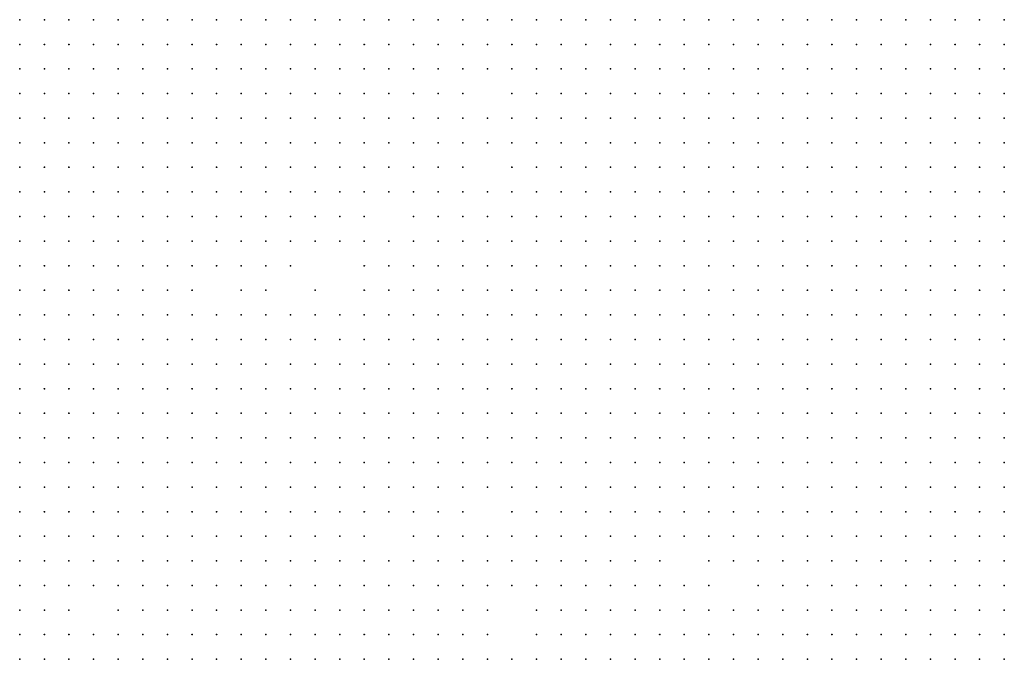
# Model space of a CAD drawing. Units: inches. Extents: x -1.31 to 1.31, y -1.07 to 1.07.
# Drawn here: x -0.82 to -0.74, y 0.29 to 0.34 of the extents above; entities that cross this region are included whole.
import ezdxf

# ---------------------------------------------------------------- set-up
doc = ezdxf.new("R2010")
doc.units = ezdxf.units.IN
doc.header["$MEASUREMENT"] = 0
doc.header["$PDMODE"] = 32
doc.header["$PDSIZE"] = 1e-05
for name, color, linetype in [('layer100', 100, 'Continuous'), ('layer102', 102, 'Continuous'), ('layer105', 105, 'Continuous'), ('layer106', 106, 'Continuous'), ('layer107', 107, 'Continuous'), ('layer108', 108, 'Continuous'), ('layer109', 109, 'Continuous'), ('layer110', 110, 'Continuous'), ('layer111', 111, 'Continuous'), ('layer112', 112, 'Continuous'), ('layer113', 113, 'Continuous'), ('layer114', 114, 'Continuous'), ('layer115', 115, 'Continuous'), ('layer116', 116, 'Continuous'), ('layer117', 117, 'Continuous'), ('layer118', 118, 'Continuous'), ('layer120', 120, 'Continuous'), ('layer121', 121, 'Continuous'), ('layer122', 122, 'Continuous'), ('layer124', 124, 'Continuous'), ('layer126', 126, 'Continuous'), ('layer127', 127, 'Continuous'), ('layer128', 128, 'Continuous'), ('layer129', 129, 'Continuous'), ('layer131', 131, 'Continuous'), ('layer132', 132, 'Continuous'), ('layer133', 133, 'Continuous'), ('layer134', 134, 'Continuous'), ('layer139', 139, 'Continuous'), ('layer140', 140, 'Continuous'), ('layer142', 142, 'Continuous'), ('layer144', 144, 'Continuous'), ('layer146', 146, 'Continuous'), ('layer149', 149, 'Continuous'), ('layer154', 154, 'Continuous'), ('layer156', 156, 'Continuous'), ('layer157', 157, 'Continuous'), ('layer159', 159, 'Continuous'), ('layer160', 160, 'Continuous'), ('layer161', 161, 'Continuous'), ('layer162', 162, 'Continuous'), ('layer163', 163, 'Continuous'), ('layer164', 164, 'Continuous'), ('layer166', 166, 'Continuous'), ('layer167', 167, 'Continuous'), ('layer168', 168, 'Continuous'), ('layer174', 174, 'Continuous'), ('layer176', 176, 'Continuous'), ('layer177', 177, 'Continuous'), ('layer182', 182, 'Continuous'), ('layer187', 187, 'Continuous'), ('layer194', 194, 'Continuous'), ('layer195', 195, 'Continuous'), ('layer197', 197, 'Continuous'), ('layer29', 29, 'Continuous'), ('layer30', 30, 'Continuous'), ('layer31', 31, 'Continuous'), ('layer32', 32, 'Continuous'), ('layer33', 33, 'Continuous'), ('layer34', 34, 'Continuous'), ('layer35', 35, 'Continuous'), ('layer36', 36, 'Continuous'), ('layer37', 37, 'Continuous'), ('layer38', 38, 'Continuous'), ('layer39', 39, 'Continuous'), ('layer40', 40, 'Continuous'), ('layer41', 41, 'Continuous'), ('layer42', 42, 'Continuous'), ('layer43', 43, 'Continuous'), ('layer44', 44, 'Continuous'), ('layer45', 45, 'Continuous'), ('layer46', 46, 'Continuous'), ('layer47', 47, 'Continuous'), ('layer48', 48, 'Continuous'), ('layer49', 49, 'Continuous'), ('layer50', 50, 'Continuous'), ('layer51', 51, 'Continuous'), ('layer52', 52, 'Continuous'), ('layer53', 53, 'Continuous'), ('layer54', 54, 'Continuous'), ('layer55', 55, 'Continuous'), ('layer56', 56, 'Continuous'), ('layer57', 57, 'Continuous'), ('layer58', 58, 'Continuous'), ('layer59', 59, 'Continuous'), ('layer60', 60, 'Continuous'), ('layer61', 61, 'Continuous'), ('layer62', 62, 'Continuous'), ('layer63', 63, 'Continuous'), ('layer64', 64, 'Continuous'), ('layer65', 65, 'Continuous'), ('layer66', 66, 'Continuous'), ('layer67', 67, 'Continuous'), ('layer68', 68, 'Continuous'), ('layer69', 69, 'Continuous'), ('layer70', 70, 'Continuous'), ('layer71', 71, 'Continuous'), ('layer72', 72, 'Continuous'), ('layer73', 73, 'Continuous'), ('layer74', 74, 'Continuous'), ('layer75', 75, 'Continuous'), ('layer76', 76, 'Continuous'), ('layer77', 77, 'Continuous'), ('layer78', 78, 'Continuous'), ('layer79', 79, 'Continuous'), ('layer80', 80, 'Continuous'), ('layer81', 81, 'Continuous'), ('layer82', 82, 'Continuous'), ('layer83', 83, 'Continuous'), ('layer84', 84, 'Continuous'), ('layer85', 85, 'Continuous'), ('layer86', 86, 'Continuous'), ('layer87', 87, 'Continuous'), ('layer88', 88, 'Continuous'), ('layer89', 89, 'Continuous'), ('layer90', 90, 'Continuous'), ('layer91', 91, 'Continuous'), ('layer92', 92, 'Continuous'), ('layer94', 94, 'Continuous'), ('layer95', 95, 'Continuous'), ('layer96', 96, 'Continuous'), ('layer97', 97, 'Continuous'), ('layer98', 98, 'Continuous'), ('layer99', 99, 'Continuous')]:
    doc.layers.add(name, color=color, linetype=linetype)

msp = doc.modelspace()

# ---------------------------------------------------------------- linework, layer by layer
at = {"layer": 'layer100', "color": 100}
for p in [(-0.8064, 0.3347), (-0.7624, 0.3007), (-0.7744, 0.2947), (-0.7724, 0.2947)]:
    msp.add_point(p, dxfattribs=at)
at = {"layer": 'layer102', "color": 102}
msp.add_point((-0.7964, 0.3187), dxfattribs=at)
at = {"layer": 'layer105', "color": 105}
for p in [(-0.7964, 0.3167), (-0.8144, 0.2987)]:
    msp.add_point(p, dxfattribs=at)
at = {"layer": 'layer106', "color": 106}
for p in [(-0.8024, 0.3267), (-0.7824, 0.3247), (-0.7904, 0.3207)]:
    msp.add_point(p, dxfattribs=at)
at = {"layer": 'layer107', "color": 107}
for p in [(-0.8044, 0.3347), (-0.7984, 0.3187), (-0.7924, 0.3067)]:
    msp.add_point(p, dxfattribs=at)
at = {"layer": 'layer108', "color": 108}
msp.add_point((-0.7824, 0.3267), dxfattribs=at)
at = {"layer": 'layer109', "color": 109}
for p in [(-0.8144, 0.3247), (-0.8004, 0.3187), (-0.8184, 0.2947)]:
    msp.add_point(p, dxfattribs=at)
at = {"layer": 'layer110', "color": 110}
msp.add_point((-0.8004, 0.3287), dxfattribs=at)
at = {"layer": 'layer111', "color": 111}
for p in [(-0.8024, 0.3207), (-0.8064, 0.3187), (-0.8044, 0.3127)]:
    msp.add_point(p, dxfattribs=at)
at = {"layer": 'layer112', "color": 112}
msp.add_point((-0.8124, 0.2987), dxfattribs=at)
at = {"layer": 'layer113', "color": 113}
for p in [(-0.7884, 0.3327), (-0.7864, 0.3327), (-0.7804, 0.3247), (-0.8224, 0.2987)]:
    msp.add_point(p, dxfattribs=at)
at = {"layer": 'layer114', "color": 114}
msp.add_point((-0.7924, 0.3307), dxfattribs=at)
at = {"layer": 'layer115', "color": 115}
for p in [(-0.7944, 0.3147), (-0.7804, 0.3007), (-0.7704, 0.2927)]:
    msp.add_point(p, dxfattribs=at)
at = {"layer": 'layer116', "color": 116}
msp.add_point((-0.8104, 0.3247), dxfattribs=at)
at = {"layer": 'layer117', "color": 117}
for p in [(-0.8024, 0.3227), (-0.7944, 0.3047), (-0.7624, 0.2987)]:
    msp.add_point(p, dxfattribs=at)
at = {"layer": 'layer118', "color": 118}
msp.add_point((-0.8204, 0.2967), dxfattribs=at)
at = {"layer": 'layer120', "color": 120}
msp.add_point((-0.7984, 0.3287), dxfattribs=at)
at = {"layer": 'layer121', "color": 121}
for p in [(-0.8024, 0.3247), (-0.7764, 0.2927)]:
    msp.add_point(p, dxfattribs=at)
at = {"layer": 'layer122', "color": 122}
msp.add_point((-0.7964, 0.3067), dxfattribs=at)
at = {"layer": 'layer124', "color": 124}
for p in [(-0.7824, 0.3307), (-0.8024, 0.3187)]:
    msp.add_point(p, dxfattribs=at)
at = {"layer": 'layer126', "color": 126}
msp.add_point((-0.7964, 0.3287), dxfattribs=at)
at = {"layer": 'layer127', "color": 127}
for p in [(-0.8044, 0.3367), (-0.8124, 0.3247), (-0.7864, 0.3087)]:
    msp.add_point(p, dxfattribs=at)
at = {"layer": 'layer128', "color": 128}
msp.add_point((-0.7964, 0.3207), dxfattribs=at)
at = {"layer": 'layer129', "color": 129}
msp.add_point((-0.8224, 0.3247), dxfattribs=at)
at = {"layer": 'layer131', "color": 131}
for p in [(-0.8084, 0.3367), (-0.7904, 0.3347), (-0.7884, 0.3167)]:
    msp.add_point(p, dxfattribs=at)
at = {"layer": 'layer132', "color": 132}
for p in [(-0.8164, 0.3027), (-0.7724, 0.2927)]:
    msp.add_point(p, dxfattribs=at)
at = {"layer": 'layer133', "color": 133}
msp.add_point((-0.7864, 0.3187), dxfattribs=at)
at = {"layer": 'layer134', "color": 134}
msp.add_point((-0.7984, 0.3207), dxfattribs=at)
at = {"layer": 'layer139', "color": 139}
for p in [(-0.7924, 0.3247), (-0.7944, 0.3207), (-0.8064, 0.3147)]:
    msp.add_point(p, dxfattribs=at)
at = {"layer": 'layer140', "color": 140}
for p in [(-0.7944, 0.3247), (-0.8004, 0.3207), (-0.7624, 0.2967)]:
    msp.add_point(p, dxfattribs=at)
at = {"layer": 'layer142', "color": 142}
msp.add_point((-0.7844, 0.3347), dxfattribs=at)
at = {"layer": 'layer144', "color": 144}
for p in [(-0.7824, 0.3047), (-0.8144, 0.2967)]:
    msp.add_point(p, dxfattribs=at)
at = {"layer": 'layer146', "color": 146}
msp.add_point((-0.8184, 0.2967), dxfattribs=at)
at = {"layer": 'layer149', "color": 149}
for p in [(-0.8064, 0.3167), (-0.7804, 0.3067), (-0.8164, 0.2947)]:
    msp.add_point(p, dxfattribs=at)
at = {"layer": 'layer154', "color": 154}
for p in [(-0.7944, 0.3267), (-0.7804, 0.3047)]:
    msp.add_point(p, dxfattribs=at)
at = {"layer": 'layer156', "color": 156}
msp.add_point((-0.7624, 0.2927), dxfattribs=at)
at = {"layer": 'layer157', "color": 157}
msp.add_point((-0.8104, 0.2987), dxfattribs=at)
at = {"layer": 'layer159', "color": 159}
msp.add_point((-0.8004, 0.3267), dxfattribs=at)
at = {"layer": 'layer160', "color": 160}
msp.add_point((-0.8044, 0.3147), dxfattribs=at)
at = {"layer": 'layer161', "color": 161}
for p in [(-0.7864, 0.3347), (-0.8064, 0.3267)]:
    msp.add_point(p, dxfattribs=at)
at = {"layer": 'layer162', "color": 162}
msp.add_point((-0.8124, 0.2947), dxfattribs=at)
at = {"layer": 'layer163', "color": 163}
msp.add_point((-0.7944, 0.3087), dxfattribs=at)
at = {"layer": 'layer164', "color": 164}
msp.add_point((-0.7744, 0.2927), dxfattribs=at)
at = {"layer": 'layer166', "color": 166}
msp.add_point((-0.8164, 0.2987), dxfattribs=at)
at = {"layer": 'layer167', "color": 167}
msp.add_point((-0.7964, 0.3147), dxfattribs=at)
at = {"layer": 'layer168', "color": 168}
msp.add_point((-0.7924, 0.3267), dxfattribs=at)
at = {"layer": 'layer174', "color": 174}
msp.add_point((-0.7784, 0.2927), dxfattribs=at)
at = {"layer": 'layer176', "color": 176}
msp.add_point((-0.8004, 0.3247), dxfattribs=at)
at = {"layer": 'layer177', "color": 177}
msp.add_point((-0.7764, 0.3007), dxfattribs=at)
at = {"layer": 'layer182', "color": 182}
msp.add_point((-0.7944, 0.3227), dxfattribs=at)
at = {"layer": 'layer187', "color": 187}
msp.add_point((-0.7984, 0.3227), dxfattribs=at)
at = {"layer": 'layer194', "color": 194}
msp.add_point((-0.7964, 0.3267), dxfattribs=at)
at = {"layer": 'layer195', "color": 195}
msp.add_point((-0.7904, 0.3067), dxfattribs=at)
at = {"layer": 'layer197', "color": 197}
msp.add_point((-0.7984, 0.3267), dxfattribs=at)
at = {"layer": 'layer29', "color": 29}
for p in [(-0.8224, 0.3447), (-0.8204, 0.3447), (-0.8184, 0.3447), (-0.8224, 0.3427), (-0.8204, 0.3427), (-0.8184, 0.3427), (-0.8224, 0.3407), (-0.8204, 0.3407), (-0.8224, 0.3387), (-0.8204, 0.3387), (-0.8224, 0.3367)]:
    msp.add_point(p, dxfattribs=at)
at = {"layer": 'layer30', "color": 30}
for p in [(-0.8164, 0.3447), (-0.8144, 0.3447), (-0.8124, 0.3447), (-0.8104, 0.3447), (-0.8164, 0.3427), (-0.8144, 0.3427), (-0.8124, 0.3427), (-0.8104, 0.3427), (-0.8184, 0.3407), (-0.8164, 0.3407), (-0.8144, 0.3407), (-0.8124, 0.3407), (-0.8184, 0.3387), (-0.8164, 0.3387), (-0.8144, 0.3387), (-0.8204, 0.3367), (-0.8184, 0.3367), (-0.8164, 0.3367), (-0.8224, 0.3347), (-0.8204, 0.3347), (-0.8184, 0.3347), (-0.8224, 0.3327)]:
    msp.add_point(p, dxfattribs=at)
at = {"layer": 'layer31', "color": 31}
for p in [(-0.8084, 0.3447), (-0.8064, 0.3447), (-0.8044, 0.3447), (-0.7704, 0.3447), (-0.7684, 0.3447), (-0.7664, 0.3447), (-0.7644, 0.3447), (-0.7624, 0.3447), (-0.7604, 0.3447), (-0.7584, 0.3447), (-0.7564, 0.3447), (-0.7544, 0.3447), (-0.7524, 0.3447), (-0.7504, 0.3447), (-0.7484, 0.3447), (-0.7464, 0.3447), (-0.7444, 0.3447), (-0.7424, 0.3447), (-0.8084, 0.3427), (-0.8064, 0.3427), (-0.7664, 0.3427), (-0.7644, 0.3427), (-0.7624, 0.3427), (-0.7604, 0.3427), (-0.7584, 0.3427), (-0.7564, 0.3427), (-0.7544, 0.3427), (-0.7524, 0.3427), (-0.7504, 0.3427), (-0.7484, 0.3427), (-0.7464, 0.3427), (-0.7444, 0.3427), (-0.7424, 0.3427), (-0.8104, 0.3407), (-0.8084, 0.3407), (-0.7624, 0.3407), (-0.7604, 0.3407), (-0.7584, 0.3407), (-0.7564, 0.3407), (-0.7544, 0.3407), (-0.7524, 0.3407), (-0.7504, 0.3407), (-0.7484, 0.3407), (-0.7464, 0.3407), (-0.7444, 0.3407), (-0.7424, 0.3407), (-0.8124, 0.3387), (-0.8104, 0.3387), (-0.7604, 0.3387), (-0.7584, 0.3387), (-0.7564, 0.3387), (-0.7544, 0.3387), (-0.7524, 0.3387), (-0.7504, 0.3387), (-0.7484, 0.3387), (-0.7464, 0.3387), (-0.7444, 0.3387), (-0.7424, 0.3387), (-0.8144, 0.3367), (-0.8124, 0.3367), (-0.7564, 0.3367), (-0.7544, 0.3367), (-0.7524, 0.3367), (-0.7504, 0.3367), (-0.7484, 0.3367), (-0.7464, 0.3367), (-0.7444, 0.3367), (-0.7424, 0.3367), (-0.8164, 0.3347), (-0.8144, 0.3347), (-0.7524, 0.3347), (-0.7504, 0.3347), (-0.7484, 0.3347), (-0.7464, 0.3347), (-0.7444, 0.3347), (-0.7424, 0.3347), (-0.8204, 0.3327), (-0.8184, 0.3327), (-0.8164, 0.3327), (-0.7484, 0.3327), (-0.7464, 0.3327), (-0.7444, 0.3327), (-0.7424, 0.3327), (-0.8224, 0.3307), (-0.8204, 0.3307), (-0.8184, 0.3307), (-0.7424, 0.3307)]:
    msp.add_point(p, dxfattribs=at)
at = {"layer": 'layer32', "color": 32}
for p in [(-0.8024, 0.3447), (-0.8004, 0.3447), (-0.7984, 0.3447), (-0.7964, 0.3447), (-0.7944, 0.3447), (-0.7924, 0.3447), (-0.7904, 0.3447), (-0.7884, 0.3447), (-0.7864, 0.3447), (-0.7844, 0.3447), (-0.7824, 0.3447), (-0.7804, 0.3447), (-0.7784, 0.3447), (-0.7764, 0.3447), (-0.7744, 0.3447), (-0.7724, 0.3447), (-0.8044, 0.3427), (-0.8024, 0.3427), (-0.8004, 0.3427), (-0.7984, 0.3427), (-0.7964, 0.3427), (-0.7784, 0.3427), (-0.7764, 0.3427), (-0.7744, 0.3427), (-0.7724, 0.3427), (-0.7704, 0.3427), (-0.7684, 0.3427), (-0.8064, 0.3407), (-0.8044, 0.3407), (-0.7744, 0.3407), (-0.7724, 0.3407), (-0.7704, 0.3407), (-0.7684, 0.3407), (-0.7664, 0.3407), (-0.7644, 0.3407), (-0.7724, 0.3387), (-0.7704, 0.3387), (-0.7684, 0.3387), (-0.7664, 0.3387), (-0.7644, 0.3387), (-0.7624, 0.3387), (-0.8104, 0.3367), (-0.7704, 0.3367), (-0.7684, 0.3367), (-0.7664, 0.3367), (-0.7644, 0.3367), (-0.7624, 0.3367), (-0.7604, 0.3367), (-0.7584, 0.3367), (-0.8124, 0.3347), (-0.7684, 0.3347), (-0.7664, 0.3347), (-0.7644, 0.3347), (-0.7624, 0.3347), (-0.7604, 0.3347), (-0.7584, 0.3347), (-0.7564, 0.3347), (-0.7544, 0.3347), (-0.8144, 0.3327), (-0.8124, 0.3327), (-0.7664, 0.3327), (-0.7644, 0.3327), (-0.7624, 0.3327), (-0.7604, 0.3327), (-0.7584, 0.3327), (-0.7564, 0.3327), (-0.7544, 0.3327), (-0.7524, 0.3327), (-0.7504, 0.3327), (-0.8164, 0.3307), (-0.8144, 0.3307), (-0.7644, 0.3307), (-0.7624, 0.3307), (-0.7604, 0.3307), (-0.7584, 0.3307), (-0.7564, 0.3307), (-0.7544, 0.3307), (-0.7524, 0.3307), (-0.7504, 0.3307), (-0.7484, 0.3307), (-0.7464, 0.3307), (-0.7444, 0.3307), (-0.8184, 0.3287), (-0.8164, 0.3287), (-0.7644, 0.3287), (-0.7624, 0.3287), (-0.7604, 0.3287), (-0.7584, 0.3287), (-0.7564, 0.3287), (-0.7544, 0.3287), (-0.7524, 0.3287), (-0.7504, 0.3287), (-0.7484, 0.3287), (-0.7464, 0.3287), (-0.7444, 0.3287), (-0.7424, 0.3287), (-0.7624, 0.3267), (-0.7604, 0.3267), (-0.7584, 0.3267), (-0.7564, 0.3267), (-0.7544, 0.3267), (-0.7524, 0.3267), (-0.7504, 0.3267), (-0.7484, 0.3267), (-0.7464, 0.3267), (-0.7444, 0.3267), (-0.7424, 0.3267), (-0.7604, 0.3247), (-0.7584, 0.3247), (-0.7564, 0.3247), (-0.7544, 0.3247), (-0.7524, 0.3247), (-0.7504, 0.3247), (-0.7484, 0.3247), (-0.7464, 0.3247), (-0.7444, 0.3247), (-0.7424, 0.3247), (-0.7584, 0.3227), (-0.7564, 0.3227), (-0.7544, 0.3227), (-0.7524, 0.3227), (-0.7504, 0.3227), (-0.7484, 0.3227), (-0.7464, 0.3227), (-0.7444, 0.3227), (-0.7424, 0.3227), (-0.7584, 0.3207), (-0.7564, 0.3207), (-0.7544, 0.3207), (-0.7524, 0.3207), (-0.7504, 0.3207), (-0.7484, 0.3207), (-0.7464, 0.3207), (-0.7444, 0.3207), (-0.7424, 0.3207), (-0.7564, 0.3187), (-0.7544, 0.3187), (-0.7524, 0.3187), (-0.7504, 0.3187), (-0.7484, 0.3187), (-0.7464, 0.3187), (-0.7444, 0.3187), (-0.7424, 0.3187), (-0.7544, 0.3167), (-0.7524, 0.3167), (-0.7504, 0.3167), (-0.7484, 0.3167), (-0.7464, 0.3167), (-0.7444, 0.3167), (-0.7424, 0.3167), (-0.7524, 0.3147), (-0.7504, 0.3147), (-0.7484, 0.3147), (-0.7464, 0.3147), (-0.7444, 0.3147), (-0.7424, 0.3147), (-0.7504, 0.3127), (-0.7484, 0.3127), (-0.7464, 0.3127), (-0.7444, 0.3127), (-0.7424, 0.3127), (-0.7484, 0.3107), (-0.7464, 0.3107), (-0.7444, 0.3107), (-0.7424, 0.3107), (-0.7444, 0.3087), (-0.7424, 0.3087), (-0.7424, 0.3067)]:
    msp.add_point(p, dxfattribs=at)
at = {"layer": 'layer33', "color": 33}
for p in [(-0.7944, 0.3427), (-0.7924, 0.3427), (-0.7904, 0.3427), (-0.7884, 0.3427), (-0.7864, 0.3427), (-0.7844, 0.3427), (-0.7824, 0.3427), (-0.7804, 0.3427), (-0.8024, 0.3407), (-0.8004, 0.3407), (-0.7984, 0.3407), (-0.7964, 0.3407), (-0.7944, 0.3407), (-0.7924, 0.3407), (-0.7804, 0.3407), (-0.7784, 0.3407), (-0.7764, 0.3407), (-0.8084, 0.3387), (-0.7984, 0.3387), (-0.7964, 0.3387), (-0.7784, 0.3387), (-0.7764, 0.3387), (-0.7744, 0.3387), (-0.7764, 0.3367), (-0.7744, 0.3367), (-0.7724, 0.3367), (-0.8104, 0.3347), (-0.7764, 0.3347), (-0.7744, 0.3347), (-0.7724, 0.3347), (-0.7704, 0.3347), (-0.8104, 0.3327), (-0.7744, 0.3327), (-0.7724, 0.3327), (-0.7704, 0.3327), (-0.7684, 0.3327), (-0.8124, 0.3307), (-0.7744, 0.3307), (-0.7724, 0.3307), (-0.7704, 0.3307), (-0.7684, 0.3307), (-0.7664, 0.3307), (-0.8204, 0.3287), (-0.8144, 0.3287), (-0.7724, 0.3287), (-0.7704, 0.3287), (-0.7684, 0.3287), (-0.7664, 0.3287), (-0.7724, 0.3267), (-0.7704, 0.3267), (-0.7684, 0.3267), (-0.7664, 0.3267), (-0.7644, 0.3267), (-0.7704, 0.3247), (-0.7684, 0.3247), (-0.7664, 0.3247), (-0.7644, 0.3247), (-0.7624, 0.3247), (-0.7704, 0.3227), (-0.7684, 0.3227), (-0.7664, 0.3227), (-0.7644, 0.3227), (-0.7624, 0.3227), (-0.7604, 0.3227), (-0.7684, 0.3207), (-0.7664, 0.3207), (-0.7644, 0.3207), (-0.7624, 0.3207), (-0.7604, 0.3207), (-0.7664, 0.3187), (-0.7644, 0.3187), (-0.7624, 0.3187), (-0.7604, 0.3187), (-0.7584, 0.3187), (-0.7644, 0.3167), (-0.7624, 0.3167), (-0.7604, 0.3167), (-0.7584, 0.3167), (-0.7564, 0.3167), (-0.7644, 0.3147), (-0.7624, 0.3147), (-0.7604, 0.3147), (-0.7584, 0.3147), (-0.7564, 0.3147), (-0.7544, 0.3147), (-0.7624, 0.3127), (-0.7604, 0.3127), (-0.7584, 0.3127), (-0.7564, 0.3127), (-0.7544, 0.3127), (-0.7524, 0.3127), (-0.7604, 0.3107), (-0.7584, 0.3107), (-0.7564, 0.3107), (-0.7544, 0.3107), (-0.7524, 0.3107), (-0.7504, 0.3107), (-0.7584, 0.3087), (-0.7564, 0.3087), (-0.7544, 0.3087), (-0.7524, 0.3087), (-0.7504, 0.3087), (-0.7484, 0.3087), (-0.7464, 0.3087), (-0.7564, 0.3067), (-0.7544, 0.3067), (-0.7524, 0.3067), (-0.7504, 0.3067), (-0.7484, 0.3067), (-0.7464, 0.3067), (-0.7444, 0.3067), (-0.7544, 0.3047), (-0.7524, 0.3047), (-0.7504, 0.3047), (-0.7484, 0.3047), (-0.7464, 0.3047), (-0.7444, 0.3047), (-0.7424, 0.3047), (-0.7524, 0.3027), (-0.7504, 0.3027), (-0.7484, 0.3027), (-0.7464, 0.3027), (-0.7444, 0.3027), (-0.7424, 0.3027), (-0.7504, 0.3007), (-0.7484, 0.3007), (-0.7464, 0.3007), (-0.7444, 0.3007), (-0.7424, 0.3007), (-0.7484, 0.2987), (-0.7464, 0.2987), (-0.7444, 0.2987), (-0.7424, 0.2987), (-0.7464, 0.2967), (-0.7444, 0.2967), (-0.7424, 0.2967), (-0.7444, 0.2947), (-0.7424, 0.2947)]:
    msp.add_point(p, dxfattribs=at)
at = {"layer": 'layer34', "color": 34}
for p in [(-0.7904, 0.3407), (-0.7884, 0.3407), (-0.7824, 0.3407), (-0.8064, 0.3387), (-0.8024, 0.3387), (-0.8004, 0.3387), (-0.7944, 0.3387), (-0.7924, 0.3387), (-0.7904, 0.3387), (-0.7804, 0.3387), (-0.7784, 0.3367), (-0.7764, 0.3327), (-0.8104, 0.3307), (-0.7764, 0.3307), (-0.8124, 0.3287), (-0.8104, 0.3287), (-0.7764, 0.3287), (-0.7744, 0.3287), (-0.8204, 0.3267), (-0.8184, 0.3267), (-0.8164, 0.3267), (-0.7764, 0.3267), (-0.7744, 0.3267), (-0.7764, 0.3247), (-0.7744, 0.3247), (-0.7724, 0.3247), (-0.7764, 0.3227), (-0.7744, 0.3227), (-0.7724, 0.3227), (-0.7764, 0.3207), (-0.7744, 0.3207), (-0.7724, 0.3207), (-0.7704, 0.3207), (-0.7744, 0.3187), (-0.7724, 0.3187), (-0.7704, 0.3187), (-0.7684, 0.3187), (-0.7744, 0.3167), (-0.7724, 0.3167), (-0.7704, 0.3167), (-0.7684, 0.3167), (-0.7664, 0.3167), (-0.7724, 0.3147), (-0.7704, 0.3147), (-0.7684, 0.3147), (-0.7664, 0.3147), (-0.7704, 0.3127), (-0.7684, 0.3127), (-0.7664, 0.3127), (-0.7644, 0.3127), (-0.7684, 0.3107), (-0.7664, 0.3107), (-0.7644, 0.3107), (-0.7624, 0.3107), (-0.7644, 0.3087), (-0.7624, 0.3087), (-0.7604, 0.3087), (-0.7624, 0.3067), (-0.7604, 0.3067), (-0.7584, 0.3067), (-0.7604, 0.3047), (-0.7584, 0.3047), (-0.7564, 0.3047), (-0.7584, 0.3027), (-0.7564, 0.3027), (-0.7544, 0.3027), (-0.7564, 0.3007), (-0.7544, 0.3007), (-0.7524, 0.3007), (-0.7544, 0.2987), (-0.7524, 0.2987), (-0.7504, 0.2987), (-0.7544, 0.2967), (-0.7524, 0.2967), (-0.7504, 0.2967), (-0.7484, 0.2967), (-0.7524, 0.2947), (-0.7504, 0.2947), (-0.7484, 0.2947), (-0.7464, 0.2947), (-0.7524, 0.2927), (-0.7504, 0.2927), (-0.7484, 0.2927), (-0.7464, 0.2927), (-0.7444, 0.2927), (-0.7424, 0.2927)]:
    msp.add_point(p, dxfattribs=at)
at = {"layer": 'layer35', "color": 35}
for p in [(-0.7884, 0.3387), (-0.7964, 0.3367), (-0.7944, 0.3367), (-0.7924, 0.3367), (-0.7804, 0.3367), (-0.7784, 0.3307), (-0.8224, 0.3287), (-0.7784, 0.3287), (-0.8144, 0.3267), (-0.7784, 0.3267), (-0.8184, 0.3247), (-0.7784, 0.3247), (-0.7784, 0.3227), (-0.7784, 0.3207), (-0.7784, 0.3187), (-0.7764, 0.3187), (-0.7764, 0.3167), (-0.7764, 0.3147), (-0.7744, 0.3147), (-0.7764, 0.3127), (-0.7744, 0.3127), (-0.7724, 0.3127), (-0.7744, 0.3107), (-0.7724, 0.3107), (-0.7704, 0.3107), (-0.7724, 0.3087), (-0.7704, 0.3087), (-0.7684, 0.3087), (-0.7664, 0.3087), (-0.7704, 0.3067), (-0.7684, 0.3067), (-0.7664, 0.3067), (-0.7644, 0.3067), (-0.7624, 0.3047), (-0.7584, 0.3007), (-0.7584, 0.2987), (-0.7564, 0.2987), (-0.7584, 0.2967), (-0.7564, 0.2967), (-0.7564, 0.2947), (-0.7544, 0.2947), (-0.7564, 0.2927), (-0.7544, 0.2927)]:
    msp.add_point(p, dxfattribs=at)
at = {"layer": 'layer36', "color": 36}
for p in [(-0.7864, 0.3407), (-0.7844, 0.3407), (-0.7824, 0.3387), (-0.7904, 0.3367), (-0.7784, 0.3347), (-0.8084, 0.3327), (-0.7784, 0.3327), (-0.8084, 0.3287), (-0.8124, 0.3267), (-0.8104, 0.3267), (-0.8204, 0.3247), (-0.7804, 0.3207), (-0.7804, 0.3187), (-0.7804, 0.3167), (-0.7784, 0.3167), (-0.7804, 0.3147), (-0.7784, 0.3147), (-0.7784, 0.3127), (-0.7784, 0.3107), (-0.7764, 0.3107), (-0.7764, 0.3087), (-0.7744, 0.3087), (-0.7744, 0.3067), (-0.7724, 0.3067), (-0.7704, 0.3047), (-0.7684, 0.3047), (-0.7664, 0.3047), (-0.7644, 0.3047), (-0.7604, 0.3027), (-0.7604, 0.3007), (-0.7584, 0.2947), (-0.7604, 0.2927), (-0.7584, 0.2927)]:
    msp.add_point(p, dxfattribs=at)
at = {"layer": 'layer37', "color": 37}
for p in [(-0.8024, 0.3367), (-0.8004, 0.3367), (-0.7984, 0.3367), (-0.7884, 0.3367), (-0.7944, 0.3347), (-0.7804, 0.3287), (-0.7804, 0.3267), (-0.8164, 0.3247), (-0.7824, 0.3187), (-0.7824, 0.3167), (-0.7824, 0.3147), (-0.7804, 0.3127), (-0.7764, 0.3067), (-0.7744, 0.3047), (-0.7724, 0.3047), (-0.7604, 0.2947)]:
    msp.add_point(p, dxfattribs=at)
at = {"layer": 'layer38', "color": 38}
for p in [(-0.8044, 0.3387), (-0.7964, 0.3347), (-0.8204, 0.3227), (-0.7804, 0.3227), (-0.7844, 0.3167), (-0.7844, 0.3147), (-0.7844, 0.3127), (-0.7824, 0.3127), (-0.7824, 0.3107), (-0.7804, 0.3107), (-0.7784, 0.3087), (-0.7764, 0.3047), (-0.7744, 0.3027), (-0.7724, 0.3027), (-0.7704, 0.3027), (-0.7684, 0.3027), (-0.7664, 0.3027), (-0.7604, 0.2967)]:
    msp.add_point(p, dxfattribs=at)
at = {"layer": 'layer39', "color": 39}
for p in [(-0.7864, 0.3387), (-0.8084, 0.3347), (-0.7924, 0.3347), (-0.8084, 0.3307), (-0.7804, 0.3307), (-0.8084, 0.3267), (-0.7824, 0.3207), (-0.7724, 0.3007), (-0.7604, 0.2987), (-0.7624, 0.2947)]:
    msp.add_point(p, dxfattribs=at)
at = {"layer": 'layer40', "color": 40}
for p in [(-0.7804, 0.3347), (-0.7944, 0.3327), (-0.7824, 0.3287), (-0.7864, 0.3147), (-0.7864, 0.3127), (-0.7844, 0.3107), (-0.7784, 0.3067), (-0.7764, 0.3027), (-0.7744, 0.3007)]:
    msp.add_point(p, dxfattribs=at)
at = {"layer": 'layer41', "color": 41}
for p in [(-0.7864, 0.3167), (-0.7884, 0.3147), (-0.7884, 0.3127), (-0.7824, 0.3087)]:
    msp.add_point(p, dxfattribs=at)
at = {"layer": 'layer42', "color": 42}
for p in [(-0.8184, 0.3227), (-0.7644, 0.3027), (-0.7624, 0.3027)]:
    msp.add_point(p, dxfattribs=at)
at = {"layer": 'layer43', "color": 43}
for p in [(-0.7904, 0.3127), (-0.7784, 0.3027), (-0.7704, 0.3007), (-0.7724, 0.2987)]:
    msp.add_point(p, dxfattribs=at)
at = {"layer": 'layer44', "color": 44}
for p in [(-0.8224, 0.3267), (-0.7904, 0.3147)]:
    msp.add_point(p, dxfattribs=at)
at = {"layer": 'layer45', "color": 45}
for p in [(-0.8224, 0.3207), (-0.7744, 0.2987)]:
    msp.add_point(p, dxfattribs=at)
at = {"layer": 'layer46', "color": 46}
for p in [(-0.7824, 0.3347), (-0.7924, 0.3127), (-0.7844, 0.3087)]:
    msp.add_point(p, dxfattribs=at)
at = {"layer": 'layer47', "color": 47}
for p in [(-0.7984, 0.3347), (-0.8224, 0.3187)]:
    msp.add_point(p, dxfattribs=at)
at = {"layer": 'layer48', "color": 48}
for p in [(-0.8044, 0.3287), (-0.7944, 0.3127), (-0.7904, 0.3107), (-0.7664, 0.3007), (-0.7724, 0.2967)]:
    msp.add_point(p, dxfattribs=at)
at = {"layer": 'layer49', "color": 49}
for p in [(-0.7924, 0.3147), (-0.7924, 0.3107)]:
    msp.add_point(p, dxfattribs=at)
at = {"layer": 'layer50', "color": 50}
for p in [(-0.7944, 0.3307), (-0.8224, 0.3167), (-0.7944, 0.3107), (-0.7884, 0.3107)]:
    msp.add_point(p, dxfattribs=at)
at = {"layer": 'layer51', "color": 51}
msp.add_point((-0.7964, 0.3107), dxfattribs=at)
at = {"layer": 'layer52', "color": 52}
for p in [(-0.8204, 0.3207), (-0.8224, 0.3147), (-0.7964, 0.3127)]:
    msp.add_point(p, dxfattribs=at)
at = {"layer": 'layer53', "color": 53}
for p in [(-0.7844, 0.3227), (-0.8204, 0.3147), (-0.8224, 0.3127), (-0.7984, 0.3107), (-0.7984, 0.3087), (-0.7964, 0.3087)]:
    msp.add_point(p, dxfattribs=at)
at = {"layer": 'layer54', "color": 54}
for p in [(-0.8204, 0.3127), (-0.8224, 0.3107), (-0.8204, 0.3107), (-0.8224, 0.3087), (-0.8004, 0.3087), (-0.7804, 0.3027)]:
    msp.add_point(p, dxfattribs=at)
at = {"layer": 'layer55', "color": 55}
for p in [(-0.8164, 0.3227), (-0.8184, 0.3127), (-0.8164, 0.3127), (-0.8184, 0.3107), (-0.8164, 0.3107), (-0.8004, 0.3107), (-0.8204, 0.3087), (-0.8184, 0.3087), (-0.8164, 0.3087), (-0.8024, 0.3087), (-0.8224, 0.3067), (-0.8204, 0.3067), (-0.8184, 0.3067), (-0.8024, 0.3067), (-0.8004, 0.3067), (-0.7984, 0.3067)]:
    msp.add_point(p, dxfattribs=at)
at = {"layer": 'layer56', "color": 56}
for p in [(-0.8184, 0.3147), (-0.8164, 0.3147), (-0.8144, 0.3127), (-0.7984, 0.3127), (-0.8144, 0.3107), (-0.8024, 0.3107), (-0.8144, 0.3087), (-0.8044, 0.3087), (-0.8164, 0.3067), (-0.8144, 0.3067), (-0.8044, 0.3067), (-0.8204, 0.3047), (-0.8184, 0.3047), (-0.8044, 0.3047), (-0.8024, 0.3047), (-0.8004, 0.3047), (-0.7984, 0.3047)]:
    msp.add_point(p, dxfattribs=at)
at = {"layer": 'layer57', "color": 57}
for p in [(-0.8044, 0.3307), (-0.7864, 0.3287), (-0.8144, 0.3147), (-0.8124, 0.3147), (-0.8124, 0.3127), (-0.8104, 0.3127), (-0.8124, 0.3107), (-0.8104, 0.3107), (-0.8084, 0.3107), (-0.8124, 0.3087), (-0.8104, 0.3087), (-0.8084, 0.3087), (-0.8064, 0.3087), (-0.8124, 0.3067), (-0.8104, 0.3067), (-0.8084, 0.3067), (-0.8064, 0.3067), (-0.8224, 0.3047), (-0.8164, 0.3047), (-0.8144, 0.3047), (-0.8124, 0.3047), (-0.8104, 0.3047), (-0.8084, 0.3047), (-0.8064, 0.3047), (-0.8084, 0.3027), (-0.8064, 0.3027), (-0.8044, 0.3027), (-0.8024, 0.3027), (-0.8004, 0.3027), (-0.7984, 0.3027), (-0.8064, 0.3007), (-0.8044, 0.3007), (-0.8024, 0.3007), (-0.8004, 0.3007), (-0.7984, 0.3007), (-0.7644, 0.3007)]:
    msp.add_point(p, dxfattribs=at)
at = {"layer": 'layer58', "color": 58}
for p in [(-0.8024, 0.3327), (-0.7904, 0.3307), (-0.8144, 0.3167), (-0.8124, 0.3167), (-0.8104, 0.3147), (-0.8064, 0.3107), (-0.8044, 0.3107), (-0.7964, 0.3047), (-0.8224, 0.3027), (-0.8204, 0.3027), (-0.8144, 0.3027), (-0.8124, 0.3027), (-0.8104, 0.3027), (-0.7964, 0.3027), (-0.8084, 0.3007), (-0.7964, 0.3007), (-0.8064, 0.2987), (-0.8044, 0.2987), (-0.8024, 0.2987), (-0.8004, 0.2987), (-0.7984, 0.2987), (-0.7964, 0.2987), (-0.8044, 0.2967), (-0.8024, 0.2967), (-0.8004, 0.2967), (-0.7984, 0.2967), (-0.7964, 0.2967), (-0.8024, 0.2947), (-0.8004, 0.2947), (-0.7984, 0.2947)]:
    msp.add_point(p, dxfattribs=at)
at = {"layer": 'layer59', "color": 59}
for p in [(-0.7904, 0.3287), (-0.7884, 0.3287), (-0.8104, 0.3227), (-0.8124, 0.3187), (-0.8104, 0.3167), (-0.8084, 0.3127), (-0.7944, 0.3007), (-0.8084, 0.2987), (-0.7944, 0.2987), (-0.8084, 0.2967), (-0.8064, 0.2967), (-0.7944, 0.2967), (-0.8064, 0.2947), (-0.8044, 0.2947), (-0.7964, 0.2947), (-0.7944, 0.2947), (-0.8024, 0.2927), (-0.8004, 0.2927), (-0.7984, 0.2927), (-0.7964, 0.2927)]:
    msp.add_point(p, dxfattribs=at)
at = {"layer": 'layer60', "color": 60}
for p in [(-0.7844, 0.3367), (-0.7864, 0.3267), (-0.8104, 0.3207), (-0.8144, 0.3187), (-0.8104, 0.3187), (-0.8084, 0.3147), (-0.8024, 0.3127), (-0.8184, 0.3027), (-0.8204, 0.3007), (-0.8104, 0.3007), (-0.7924, 0.3007), (-0.7924, 0.2987), (-0.7924, 0.2967), (-0.7904, 0.2967), (-0.8084, 0.2947), (-0.7924, 0.2947), (-0.7904, 0.2947), (-0.8064, 0.2927), (-0.8044, 0.2927), (-0.7944, 0.2927), (-0.7924, 0.2927)]:
    msp.add_point(p, dxfattribs=at)
at = {"layer": 'layer61', "color": 61}
for p in [(-0.8064, 0.3327), (-0.8004, 0.3327), (-0.7884, 0.3267), (-0.8144, 0.3207), (-0.8124, 0.3207), (-0.8164, 0.3167), (-0.8084, 0.3167), (-0.7944, 0.3027), (-0.8144, 0.3007), (-0.8124, 0.3007), (-0.7904, 0.3007), (-0.7904, 0.2987), (-0.7884, 0.2987), (-0.7884, 0.2967), (-0.7704, 0.2967), (-0.7684, 0.2967), (-0.7884, 0.2947), (-0.7664, 0.2947), (-0.8084, 0.2927), (-0.7904, 0.2927)]:
    msp.add_point(p, dxfattribs=at)
at = {"layer": 'layer62', "color": 62}
for p in [(-0.7904, 0.3327), (-0.7864, 0.3247), (-0.8084, 0.3227), (-0.7864, 0.3227), (-0.7884, 0.3007), (-0.7824, 0.3007), (-0.7864, 0.2987), (-0.7864, 0.2967), (-0.8104, 0.2947), (-0.7884, 0.2927)]:
    msp.add_point(p, dxfattribs=at)
at = {"layer": 'layer63', "color": 63}
for p in [(-0.7984, 0.3327), (-0.8064, 0.3307), (-0.7884, 0.3307), (-0.8164, 0.3207), (-0.8084, 0.3207), (-0.8164, 0.3187), (-0.7904, 0.3027), (-0.7884, 0.3027), (-0.7864, 0.3027), (-0.7864, 0.3007), (-0.7844, 0.3007), (-0.7844, 0.2987), (-0.7824, 0.2987), (-0.8104, 0.2967), (-0.7864, 0.2947), (-0.8104, 0.2927)]:
    msp.add_point(p, dxfattribs=at)
at = {"layer": 'layer64', "color": 64}
for p in [(-0.8044, 0.3327), (-0.7844, 0.3267), (-0.8084, 0.3247), (-0.7884, 0.3047), (-0.8224, 0.3007), (-0.7804, 0.2987), (-0.7684, 0.2987)]:
    msp.add_point(p, dxfattribs=at)
at = {"layer": 'layer65', "color": 65}
for p in [(-0.8064, 0.3367), (-0.7824, 0.3367), (-0.7884, 0.3227), (-0.7884, 0.3207), (-0.7864, 0.3047), (-0.7844, 0.2967), (-0.8124, 0.2927), (-0.7864, 0.2927), (-0.7664, 0.2927)]:
    msp.add_point(p, dxfattribs=at)
at = {"layer": 'layer66', "color": 66}
for p in [(-0.8064, 0.3247), (-0.7844, 0.3187), (-0.7784, 0.2987)]:
    msp.add_point(p, dxfattribs=at)
at = {"layer": 'layer67', "color": 67}
for p in [(-0.7864, 0.3207), (-0.7884, 0.3067), (-0.7864, 0.3067), (-0.7844, 0.3067), (-0.7664, 0.2967)]:
    msp.add_point(p, dxfattribs=at)
at = {"layer": 'layer68', "color": 68}
for p in [(-0.7864, 0.3367), (-0.7924, 0.3327), (-0.8224, 0.3227), (-0.8184, 0.3207), (-0.7904, 0.3187), (-0.7844, 0.3027), (-0.7704, 0.2987), (-0.7804, 0.2967)]:
    msp.add_point(p, dxfattribs=at)
at = {"layer": 'layer69', "color": 69}
for p in [(-0.7864, 0.3107), (-0.7884, 0.3087), (-0.7904, 0.3047), (-0.7784, 0.3047), (-0.7784, 0.3007), (-0.7684, 0.2947), (-0.7644, 0.2947)]:
    msp.add_point(p, dxfattribs=at)
at = {"layer": 'layer70', "color": 70}
for p in [(-0.7924, 0.3167), (-0.8144, 0.2927)]:
    msp.add_point(p, dxfattribs=at)
at = {"layer": 'layer71', "color": 71}
for p in [(-0.8044, 0.3267), (-0.7904, 0.3087), (-0.7764, 0.2967)]:
    msp.add_point(p, dxfattribs=at)
at = {"layer": 'layer72', "color": 72}
for p in [(-0.7964, 0.3307), (-0.8204, 0.3187), (-0.8204, 0.3167), (-0.7804, 0.3087), (-0.7744, 0.2967), (-0.7844, 0.2947)]:
    msp.add_point(p, dxfattribs=at)
at = {"layer": 'layer73', "color": 73}
msp.add_point((-0.7844, 0.3287), dxfattribs=at)
at = {"layer": 'layer74', "color": 74}
for p in [(-0.7864, 0.3307), (-0.7844, 0.3307), (-0.7884, 0.3187)]:
    msp.add_point(p, dxfattribs=at)
at = {"layer": 'layer75', "color": 75}
for p in [(-0.8024, 0.3347), (-0.7964, 0.3327), (-0.7944, 0.3167)]:
    msp.add_point(p, dxfattribs=at)
at = {"layer": 'layer76', "color": 76}
for p in [(-0.8124, 0.3227), (-0.7924, 0.3087)]:
    msp.add_point(p, dxfattribs=at)
at = {"layer": 'layer77', "color": 77}
for p in [(-0.7824, 0.3067), (-0.7644, 0.2967), (-0.8164, 0.2927)]:
    msp.add_point(p, dxfattribs=at)
at = {"layer": 'layer78', "color": 78}
for p in [(-0.7884, 0.3347), (-0.7904, 0.3267), (-0.8004, 0.3147)]:
    msp.add_point(p, dxfattribs=at)
at = {"layer": 'layer79', "color": 79}
for p in [(-0.8064, 0.3287), (-0.8024, 0.3287)]:
    msp.add_point(p, dxfattribs=at)
at = {"layer": 'layer80', "color": 80}
msp.add_point((-0.7984, 0.3147), dxfattribs=at)
at = {"layer": 'layer81', "color": 81}
for p in [(-0.7804, 0.3327), (-0.7924, 0.3187)]:
    msp.add_point(p, dxfattribs=at)
at = {"layer": 'layer82', "color": 82}
for p in [(-0.8044, 0.3167), (-0.7904, 0.3167)]:
    msp.add_point(p, dxfattribs=at)
at = {"layer": 'layer83', "color": 83}
for p in [(-0.8024, 0.3167), (-0.8004, 0.3167), (-0.8224, 0.2927), (-0.8184, 0.2927)]:
    msp.add_point(p, dxfattribs=at)
at = {"layer": 'layer84', "color": 84}
for p in [(-0.7984, 0.3167), (-0.8024, 0.3147), (-0.7944, 0.3067), (-0.8164, 0.3007), (-0.8224, 0.2947)]:
    msp.add_point(p, dxfattribs=at)
at = {"layer": 'layer85', "color": 85}
for p in [(-0.7844, 0.3207), (-0.8184, 0.3167), (-0.8224, 0.2967), (-0.8204, 0.2927)]:
    msp.add_point(p, dxfattribs=at)
at = {"layer": 'layer86', "color": 86}
msp.add_point((-0.8044, 0.3187), dxfattribs=at)
at = {"layer": 'layer87', "color": 87}
for p in [(-0.8004, 0.3307), (-0.7904, 0.3247)]:
    msp.add_point(p, dxfattribs=at)
at = {"layer": 'layer88', "color": 88}
for p in [(-0.8044, 0.3207), (-0.8004, 0.3127), (-0.8124, 0.2967)]:
    msp.add_point(p, dxfattribs=at)
at = {"layer": 'layer89', "color": 89}
for p in [(-0.7984, 0.3307), (-0.7944, 0.3287), (-0.7924, 0.3047), (-0.8204, 0.2947), (-0.7824, 0.2927)]:
    msp.add_point(p, dxfattribs=at)
at = {"layer": 'layer90', "color": 90}
for p in [(-0.8204, 0.2987), (-0.7684, 0.2927)]:
    msp.add_point(p, dxfattribs=at)
at = {"layer": 'layer91', "color": 91}
for p in [(-0.8024, 0.3307), (-0.7844, 0.3247), (-0.8044, 0.3227), (-0.7824, 0.3227), (-0.7664, 0.2987), (-0.7784, 0.2947), (-0.7804, 0.2927), (-0.7644, 0.2927)]:
    msp.add_point(p, dxfattribs=at)
at = {"layer": 'layer92', "color": 92}
for p in [(-0.8064, 0.3127), (-0.7804, 0.2947)]:
    msp.add_point(p, dxfattribs=at)
at = {"layer": 'layer94', "color": 94}
for p in [(-0.8044, 0.3247), (-0.7884, 0.3247), (-0.7924, 0.3207), (-0.8084, 0.3187)]:
    msp.add_point(p, dxfattribs=at)
at = {"layer": 'layer95', "color": 95}
for p in [(-0.8184, 0.3007), (-0.7764, 0.2947)]:
    msp.add_point(p, dxfattribs=at)
at = {"layer": 'layer96', "color": 96}
for p in [(-0.7824, 0.3327), (-0.8064, 0.3207), (-0.8184, 0.2987), (-0.8144, 0.2947), (-0.7704, 0.2947)]:
    msp.add_point(p, dxfattribs=at)
at = {"layer": 'layer97', "color": 97}
for p in [(-0.8144, 0.3227), (-0.7904, 0.3227), (-0.8184, 0.3187), (-0.7824, 0.3027), (-0.7784, 0.2967), (-0.7844, 0.2927)]:
    msp.add_point(p, dxfattribs=at)
at = {"layer": 'layer98', "color": 98}
msp.add_point((-0.7764, 0.2987), dxfattribs=at)
at = {"layer": 'layer99', "color": 99}
for p in [(-0.8004, 0.3347), (-0.7924, 0.3227), (-0.7944, 0.3187)]:
    msp.add_point(p, dxfattribs=at)

doc.saveas('drawing.dxf')
